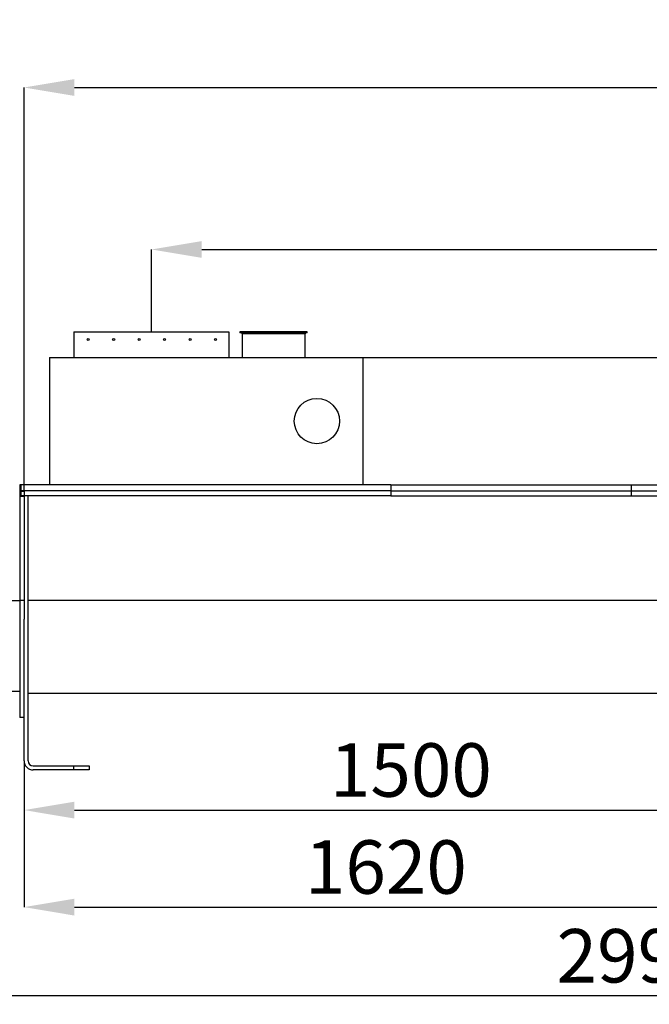
# Model space of a CAD drawing. Units: millimetres. Extents: x -566 to 12952, y 187 to 8501.
# Drawn here: x 1358 to 2595, y 2769 to 4702 of the extents above; entities that cross this region are included whole.
import ezdxf

# ---------------------------------------------------------------- set-up
doc = ezdxf.new("R2010")
doc.units = ezdxf.units.MM
doc.layers.add('COTATION', color=7, linetype='Continuous', lineweight=5)
doc.layers.add('DESSIN 0.3', color=7, linetype='Continuous', lineweight=30)
doc.styles.add('SLDTEXTSTYLE0', font='TXT', dxfattribs={"width": 0.75})
doc.dimstyles.new('SLDDIMSTYLE1', dxfattribs={"dimtxt": 105, "dimasz": 99.06, "dimexe": 0, "dimexo": 0.0625, "dimgap": 26.25, "dimtad": 1, "dimtoh": 1, "dimrnd": 1e-09, "dimzin": 12, "dimdsep": 46, "dimtxsty": 'SLDTEXTSTYLE0', "dimsah": 1, "dimcen": 0.09, "dimadec": 0, "dimazin": 0, "dimtfac": 1, "dimtofl": 0, "dimtmove": 0, "dimatfit": 3, "dimfxl": 0, "dimtolj": 1, "dimtzin": 12, "dimarcsym": 0})
doc.dimstyles.new('SLDDIMSTYLE2', dxfattribs={"dimtxt": 105, "dimasz": 99.06, "dimexe": 0, "dimexo": 0.0625, "dimgap": 26.25, "dimtad": 1, "dimtoh": 1, "dimrnd": 1e-09, "dimzin": 12, "dimdsep": 46, "dimtxsty": 'SLDTEXTSTYLE0', "dimsah": 1, "dimcen": 0.09, "dimadec": 0, "dimazin": 0, "dimtfac": 1, "dimtofl": 0, "dimtmove": 0, "dimatfit": 3, "dimfxl": 0, "dimtolj": 1, "dimtzin": 12, "dimarcsym": 0})

# ---------------------------------------------------------------- blocks, each defined once
blk = doc.blocks.new('*D35')
at = {"layer": 'COTATION', "color": 0, "lineweight": -2}
for p, q in [((1367, 3247.3), (1367, 2960.1)), ((2987, 3237.3), (2987, 2960.1)), ((1466, 2960.1), (2887.9, 2960.1))]:
    blk.add_line(p, q, dxfattribs=at)
at = {"layer": 'COTATION', "color": 0}
for points in [[(1466, 2976.6), (1466, 2943.5), (1367, 2960.1)], [(2887.9, 2976.6), (2887.9, 2943.5), (2987, 2960.1)]]:
    blk.add_solid(points, dxfattribs=at)
at = {"layer": 'Defpoints', "color": 0}
for p in [(1367, 3247.3), (2987, 3237.3), (2987, 2960.1)]:
    blk.add_point(p, dxfattribs=at)
at = {"layer": 'COTATION', "color": 0, "insert": (2077.4, 3091.3), "char_height": 105, "attachment_point": 2, "style": 'SLDTEXTSTYLE0'}
blk.add_mtext('\\A1;1620', dxfattribs=at)
blk = doc.blocks.new('*D37')
at = {"layer": 'COTATION', "color": 0, "lineweight": -2}
for p, q in [((4205.8, 4138.4), (4205.8, 4237.5)), ((2032, 4039.3), (4205.8, 4039.3)), ((3975, 3789.3), (4205.8, 3789.3)), ((4205.8, 3690.3), (4205.8, 3591.2))]:
    blk.add_line(p, q, dxfattribs=at)
at = {"layer": 'COTATION', "color": 0}
for points in [[(4189.3, 4138.4), (4222.3, 4138.4), (4205.8, 4039.3)], [(4189.3, 3690.3), (4222.3, 3690.3), (4205.8, 3789.3)]]:
    blk.add_solid(points, dxfattribs=at)
at = {"layer": 'Defpoints', "color": 0}
for p in [(2032, 4039.3), (4205.8, 4039.3), (3975, 3789.3)]:
    blk.add_point(p, dxfattribs=at)
at = {"layer": 'COTATION', "color": 0, "insert": (4074.5, 3914.3), "char_height": 105, "attachment_point": 2, "rotation": 90, "style": 'SLDTEXTSTYLE0'}
blk.add_mtext('\\A1;250', dxfattribs=at)
blk = doc.blocks.new('*D38')
at = {"layer": 'COTATION', "color": 0, "lineweight": -2}
for p, q in [((1367, 3777.4), (1367, 4569.3)), ((1466, 4569.3), (3875.9, 4569.3)), ((3975, 3562.4), (3975, 4569.3))]:
    blk.add_line(p, q, dxfattribs=at)
at = {"layer": 'COTATION', "color": 0}
for points in [[(1466, 4585.8), (1466, 4552.8), (1367, 4569.3)], [(3875.9, 4585.8), (3875.9, 4552.8), (3975, 4569.3)]]:
    blk.add_solid(points, dxfattribs=at)
at = {"layer": 'Defpoints', "color": 0}
for p in [(3975, 4569.3), (1367, 3777.3), (3975, 3562.3)]:
    blk.add_point(p, dxfattribs=at)
at = {"layer": 'COTATION', "color": 0, "insert": (2799.1, 4700.6), "char_height": 105, "attachment_point": 2, "style": 'SLDTEXTSTYLE0'}
blk.add_mtext('\\A1;2608', dxfattribs=at)
blk = doc.blocks.new('*D39')
at = {"layer": 'COTATION', "color": 0, "lineweight": -2}
for p, q in [((987, 3384.3), (987, 2785.8)), ((3983, 3332.3), (3983, 2785.8)), ((3883.9, 2785.8), (1086, 2785.8))]:
    blk.add_line(p, q, dxfattribs=at)
at = {"layer": 'COTATION', "color": 0}
for points in [[(1086, 2802.3), (1086, 2769.2), (987, 2785.8)], [(3883.9, 2802.3), (3883.9, 2769.2), (3983, 2785.8)]]:
    blk.add_solid(points, dxfattribs=at)
at = {"layer": 'Defpoints', "color": 0}
for p in [(987, 3384.3), (3983, 3332.3), (987, 2785.8)]:
    blk.add_point(p, dxfattribs=at)
at = {"layer": 'COTATION', "color": 0, "insert": (2571.6, 2917), "char_height": 105, "attachment_point": 2, "style": 'SLDTEXTSTYLE0'}
blk.add_mtext('\\A1;2996', dxfattribs=at)
blk = doc.blocks.new('*D40')
at = {"layer": 'COTATION', "color": 0, "lineweight": -2}
for p, q in [((1367, 3247.3), (1367, 3150.6)), ((2867, 3247.3), (2867, 3150.6)), ((1466, 3150.6), (2767.9, 3150.6))]:
    blk.add_line(p, q, dxfattribs=at)
at = {"layer": 'COTATION', "color": 0}
for points in [[(1466, 3167.1), (1466, 3134), (1367, 3150.6)], [(2767.9, 3167.1), (2767.9, 3134), (2867, 3150.6)]]:
    blk.add_solid(points, dxfattribs=at)
at = {"layer": 'Defpoints', "color": 0}
for p in [(1367, 3247.3), (2867, 3247.3), (2867, 3150.6)]:
    blk.add_point(p, dxfattribs=at)
at = {"layer": 'COTATION', "color": 0, "insert": (2126.5, 3281.8), "char_height": 105, "attachment_point": 2, "style": 'SLDTEXTSTYLE0'}
blk.add_mtext('\\A1;1500', dxfattribs=at)
blk = doc.blocks.new('*D42')
at = {"layer": 'COTATION', "color": 0, "lineweight": -2}
for p, q in [((1617, 4089.4), (1617, 4251.3)), ((1716, 4251.3), (3685.9, 4251.3)), ((3785, 3279.4), (3785, 4251.3))]:
    blk.add_line(p, q, dxfattribs=at)
at = {"layer": 'COTATION', "color": 0}
for points in [[(1716, 4267.8), (1716, 4234.8), (1617, 4251.3)], [(3685.9, 4267.8), (3685.9, 4234.8), (3785, 4251.3)]]:
    blk.add_solid(points, dxfattribs=at)
at = {"layer": 'Defpoints', "color": 0}
for p in [(3785, 4251.3), (1617, 4089.3), (3785, 3279.3)]:
    blk.add_point(p, dxfattribs=at)
at = {"layer": 'COTATION', "color": 0, "insert": (2799.1, 4382.5), "char_height": 105, "attachment_point": 2, "style": 'SLDTEXTSTYLE0'}
blk.add_mtext('\\A1;2168', dxfattribs=at)

msp = doc.modelspace()

# ---------------------------------------------------------------- linework, layer by layer
at = {"layer": 'COTATION', "ltscale": 30}
msp.add_point((1616.97, 4089.339), dxfattribs=at)
at = {"layer": 'DESSIN 0.3', "ltscale": 30}
for p, q in [((1464.97, 4089.339), (1768.97, 4089.339)), ((1464.97, 4089.339), (1464.97, 4039.339)), ((1768.97, 4089.339), (1768.97, 4039.339)), ((1856.97, 4089.339), (1790.97, 4089.339)), ((1790.97, 4089.339), (1790.97, 4087.339)), ((1856.97, 4087.339), (1790.97, 4087.339)), ((1856.97, 4085.339), (1794.97, 4085.339)), ((1794.97, 4085.339), (1794.97, 4039.339)), ((1922.97, 4089.339), (1856.97, 4089.339)), ((1922.97, 4087.339), (1856.97, 4087.339)), ((1918.97, 4085.339), (1856.97, 4085.339)), ((1918.97, 4039.339), (1918.97, 4085.339)), ((1922.97, 4087.339), (1922.97, 4089.339)), ((1416.97, 4039.339), (1416.97, 3789.339)), ((1416.97, 4039.339), (2031.97, 4039.339)), ((2031.97, 4039.339), (2031.97, 3789.339)), ((1358.97, 3789.339), (1358.97, 3776.339)), ((1360.97, 3789.339), (1358.97, 3789.339)), ((2086.97, 3789.339), (1360.97, 3789.339)), ((1360.97, 3789.339), (1360.97, 3777.339)), ((2086.97, 3789.339), (2558.97, 3789.339)), ((2086.97, 3789.339), (2086.97, 3777.339)), ((2558.97, 3789.339), (3030.97, 3789.339)), ((2558.97, 3789.339), (2558.97, 3777.339)), ((1357.97, 3787.339), (1358.97, 3787.339)), ((1357.97, 3774.339), (1358.97, 3774.339)), ((1358.97, 3776.339), (1358.97, 3766.339)), ((1366.97, 3776.339), (1358.97, 3776.339)), ((1360.97, 3777.339), (1360.97, 3767.339)), ((2086.97, 3777.339), (1360.97, 3777.339)), ((1366.97, 3776.339), (1366.97, 3766.339)), ((2086.97, 3777.339), (2558.97, 3777.339)), ((2086.97, 3777.339), (2086.97, 3767.339)), ((2558.97, 3777.339), (3030.97, 3777.339)), ((2558.97, 3777.339), (2558.97, 3767.339)), ((1358.97, 3766.339), (1358.97, 3562.339)), ((1366.97, 3766.339), (1358.97, 3766.339)), ((2086.97, 3767.339), (1360.97, 3767.339)), ((1366.97, 3766.339), (1366.97, 3562.339)), ((1374.97, 3247.339), (1374.97, 3767.339)), ((2086.97, 3767.339), (2558.97, 3767.339)), ((2558.97, 3767.339), (3030.97, 3767.339)), ((994.97, 3562.339), (1358.97, 3562.339)), ((1358.97, 3562.339), (1358.97, 3332.339)), ((1366.97, 3562.339), (1358.97, 3562.339)), ((1366.97, 3562.339), (1366.97, 3525.312)), ((2866.97, 3562.339), (1374.97, 3562.339)), ((1366.97, 3247.339), (1366.97, 3525.312)), ((1318.97, 3384.339), (1358.97, 3384.339)), ((2866.97, 3379.339), (1374.97, 3379.339)), ((1366.97, 3332.339), (1358.97, 3332.339)), ((1384.97, 3237.339), (1464.97, 3237.339)), ((1464.97, 3229.339), (1384.97, 3229.339)), ((1464.97, 3237.339), (1494.97, 3237.339)), ((1464.97, 3229.339), (1464.97, 3237.339)), ((1494.97, 3229.339), (1464.97, 3229.339)), ((1494.97, 3237.339), (1494.97, 3229.339))]:
    msp.add_line(p, q, dxfattribs=at)
at = {"layer": 'DESSIN 0.3', "ltscale": 900}
for centre, radius in [((1492.97, 4074.339), 2), ((1542.97, 4074.339), 2), ((1592.97, 4074.339), 2), ((1642.97, 4074.339), 2), ((1692.97, 4074.339), 2), ((1742.97, 4074.339), 2), ((1941.97, 3914.339), 44.45)]:
    msp.add_circle(centre, radius, dxfattribs=at)
for centre, radius, start, end in [((1792.97, 4085.339), 2, 0, 90), ((1920.97, 4085.339), 2, 90, 180), ((1384.97, 3247.339), 18, 180, 270), ((1384.97, 3247.339), 10, 180, 270)]:
    msp.add_arc(centre, radius, start, end, dxfattribs=at)

# ---------------------------------------------------------------- dimensions: what is measured, and where the dimension line sits
at = {"layer": 'COTATION', "ltscale": 30}
for base, p1, p2, picture, middle in [((3974.97, 4569.339), (1366.97, 3777.339), (3974.97, 3562.339), '*D38', (2799.078, 4569.339)), ((3784.97, 4251.287), (1616.97, 4089.339), (3784.97, 3279.339), '*D42', (2799.078, 4251.287)), ((986.97, 2785.76), (3982.97, 3332.339), (986.97, 3384.339), '*D39', (2571.616, 2785.76)), ((2866.97, 3150.551), (1366.97, 3247.339), (2866.97, 3247.339), '*D40', (2126.459, 3150.551)), ((2986.97, 2960.057), (1366.97, 3247.339), (2986.97, 3237.339), '*D35', (2077.391, 2960.057))]:
    dim = msp.add_linear_dim(base=base, p1=p1, p2=p2, dimstyle='SLDDIMSTYLE1', dxfattribs=at)
    dim.commit()
    dim.dimension.update_dxf_attribs({"geometry": picture, "text_midpoint": middle, "dimtype": 160})
dim = msp.add_linear_dim(base=(4205.79, 4039.339), p1=(3974.97, 3789.339), p2=(2031.97, 4039.339), angle=90, dimstyle='SLDDIMSTYLE2', dxfattribs=at)
dim.commit()
dim.dimension.update_dxf_attribs({"geometry": '*D37', "text_midpoint": (4205.79, 3914.339), "dimtype": 160})

doc.saveas('drawing.dxf')
